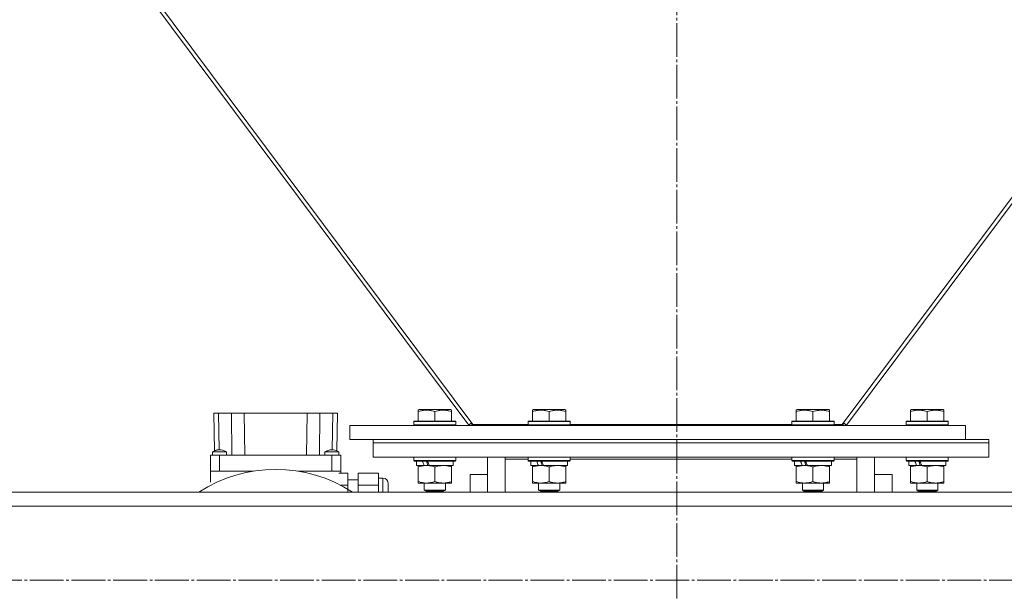
# Model space of a CAD drawing. Units: millimetres. Extents: x 0 to 45754, y -11 to 31500.
# Drawn here: x 16257 to 16817, y 18784 to 19109 of the extents above; entities that cross this region are included whole.
import ezdxf

# ---------------------------------------------------------------- set-up
doc = ezdxf.new("R2010")
doc.units = ezdxf.units.MM
doc.linetypes.add('K5LT_AXLED', pattern=[23.716667, 19.216667, -1.5, 1.5, -1.5])
doc.linetypes.add('K5LT_THIN', pattern=[0])
for name, color, linetype, true_color in [('OSI', 2, 'Continuous', 0xffff00), ('R', 1, 'Continuous', 0xff0000), ('WELDING', 7, 'Continuous', 0xffffff)]:
    doc.layers.add(name, color=color, linetype=linetype, true_color=true_color)

msp = doc.modelspace()

# ---------------------------------------------------------------- linework, layer by layer
at = {"layer": 'OSI', "color": 30, "linetype": 'K5LT_AXLED', "lineweight": 13, "true_color": 0xff8000}
for p, q in [((16630.86, 20435.47), (16630.86, 18467.47)), ((17942.28, 18790.31), (3930.28, 18790.31))]:
    msp.add_line(p, q, dxfattribs=at)
at = {"layer": 'R', "color": 7, "linetype": 'K5LT_THIN', "lineweight": 13}
for p, q in [((15932.92, 19655.31), (16512.46, 18878.51)), ((15935.52, 19655.31), (16514.86, 18878.77)), ((16724.86, 18878.77), (17304.2, 19655.31)), ((17306.8, 19655.31), (16727.27, 18878.51)), ((16367.51, 18885.31), (16370.26, 18885.31)), ((16367.51, 18885.31), (16367.88, 18863.81)), ((16370.26, 18885.31), (16377.61, 18885.31)), ((16370.26, 18885.31), (16370.62, 18864.51)), ((16377.61, 18885.31), (16384.76, 18885.31)), ((16377.61, 18885.31), (16377.78, 18861.31)), ((16384.76, 18885.31), (16420.59, 18885.31)), ((16384.76, 18885.31), (16385.18, 18861.31)), ((16420.59, 18885.31), (16420.18, 18861.31)), ((16420.59, 18885.31), (16427.75, 18885.31)), ((16427.75, 18885.31), (16427.57, 18861.31)), ((16427.75, 18885.31), (16435.09, 18885.31)), ((16435.09, 18885.31), (16434.73, 18864.51)), ((16435.09, 18885.31), (16437.84, 18885.31)), ((16437.84, 18885.31), (16437.47, 18863.82)), ((16483.68, 18887), (16484.2, 18887.31)), ((16483.68, 18886.15), (16483.68, 18887)), ((16483.68, 18886.15), (16483.68, 18880.81)), ((16502.15, 18887.31), (16484.2, 18887.31)), ((16493.18, 18886.15), (16493.18, 18880.81)), ((16502.68, 18887), (16502.15, 18887.31)), ((16502.68, 18887), (16502.68, 18886.15)), ((16502.68, 18886.15), (16502.68, 18880.81)), ((16548.68, 18887), (16549.2, 18887.31)), ((16548.68, 18886.15), (16548.68, 18887)), ((16548.68, 18886.15), (16548.68, 18880.81)), ((16567.15, 18887.31), (16549.2, 18887.31)), ((16558.18, 18886.15), (16558.18, 18880.81)), ((16567.68, 18887), (16567.15, 18887.31)), ((16567.68, 18887), (16567.68, 18886.15)), ((16567.68, 18886.15), (16567.68, 18880.81)), ((16698.68, 18887), (16699.2, 18887.31)), ((16698.68, 18886.15), (16698.68, 18887)), ((16698.68, 18886.15), (16698.68, 18880.81)), ((16717.15, 18887.31), (16699.2, 18887.31)), ((16708.18, 18886.15), (16708.18, 18880.81)), ((16717.68, 18887), (16717.15, 18887.31)), ((16717.68, 18887), (16717.68, 18886.15)), ((16717.68, 18886.15), (16717.68, 18880.81)), ((16763.68, 18887), (16764.2, 18887.31)), ((16763.68, 18886.15), (16763.68, 18887)), ((16763.68, 18886.15), (16763.68, 18880.81)), ((16782.15, 18887.31), (16764.2, 18887.31)), ((16773.18, 18886.15), (16773.18, 18880.81)), ((16782.68, 18887), (16782.15, 18887.31)), ((16782.68, 18887), (16782.68, 18886.15)), ((16782.68, 18886.15), (16782.68, 18880.81)), ((16481.18, 18880.51), (16481.35, 18880.81)), ((16481.18, 18880.51), (16481.18, 18878.61)), ((16505.18, 18880.51), (16481.18, 18880.51)), ((16505, 18880.81), (16481.35, 18880.81)), ((16505.18, 18880.51), (16505, 18880.81)), ((16505.18, 18880.51), (16505.18, 18878.61)), ((16512.46, 18878.51), (16514.12, 18879.76)), ((16546.18, 18880.51), (16546.35, 18880.81)), ((16546.18, 18880.51), (16546.18, 18878.61)), ((16570.18, 18880.51), (16546.18, 18880.51)), ((16570, 18880.81), (16546.35, 18880.81)), ((16570.18, 18880.51), (16570, 18880.81)), ((16570.18, 18880.51), (16570.18, 18878.61)), ((16696.18, 18880.51), (16696.35, 18880.81)), ((16696.18, 18880.51), (16696.18, 18878.61)), ((16720.18, 18880.51), (16696.18, 18880.51)), ((16720, 18880.81), (16696.35, 18880.81)), ((16720.18, 18880.51), (16720, 18880.81)), ((16720.18, 18880.51), (16720.18, 18878.61)), ((16725.6, 18879.76), (16727.27, 18878.51)), ((16761.18, 18880.51), (16761.35, 18880.81)), ((16761.18, 18880.51), (16761.18, 18878.61)), ((16785.18, 18880.51), (16761.18, 18880.51)), ((16785, 18880.81), (16761.35, 18880.81)), ((16785.18, 18880.51), (16785, 18880.81)), ((16785.18, 18880.51), (16785.18, 18878.61)), ((16444.86, 18870.31), (16444.86, 18878.31)), ((16444.86, 18878.31), (16794.86, 18878.31)), ((16505.18, 18878.61), (16481.18, 18878.61)), ((16481.18, 18878.61), (16481.35, 18878.31)), ((16505.18, 18878.61), (16505, 18878.31)), ((16513.88, 18879.58), (16514.83, 18878.31)), ((16514.86, 18878.31), (16514.86, 18878.77)), ((16514.86, 18878.77), (16546.18, 18878.77)), ((16570.18, 18878.61), (16546.18, 18878.61)), ((16546.18, 18878.61), (16546.35, 18878.31)), ((16570.18, 18878.61), (16570, 18878.31)), ((16570.18, 18878.77), (16696.18, 18878.77)), ((16619.86, 18878.31), (16619.86, 18878.77)), ((16619.86, 18878.77), (16619.86, 18878.31)), ((16720.18, 18878.61), (16696.18, 18878.61)), ((16696.18, 18878.61), (16696.35, 18878.31)), ((16720.18, 18878.61), (16720, 18878.31)), ((16720.18, 18878.77), (16724.86, 18878.77)), ((16724.86, 18878.77), (16724.86, 18878.31)), ((16725.84, 18879.58), (16724.9, 18878.31)), ((16785.18, 18878.61), (16761.18, 18878.61)), ((16761.18, 18878.61), (16761.35, 18878.31)), ((16785.18, 18878.61), (16785, 18878.31)), ((16794.86, 18870.31), (16794.86, 18878.31)), ((16444.86, 18870.31), (16794.86, 18870.31)), ((16458.18, 18868.31), (16458.18, 18870.31)), ((16458.18, 18870.31), (16808.18, 18870.31)), ((16808.18, 18868.31), (16808.18, 18870.31)), ((16366.68, 18863.31), (16374.68, 18863.31)), ((16366.68, 18861.31), (16366.68, 18863.31)), ((16374.68, 18861.31), (16374.68, 18863.31)), ((16430.68, 18861.31), (16430.68, 18863.31)), ((16438.68, 18861.31), (16438.68, 18863.31)), ((16458.18, 18868.31), (16808.18, 18868.31)), ((16458.18, 18860.31), (16458.18, 18868.31)), ((16458.18, 18868.31), (16808.18, 18868.31)), ((16808.18, 18860.31), (16808.18, 18868.31)), ((16365.68, 18861.31), (16365.68, 18852.31)), ((16370.68, 18861.31), (16365.68, 18861.31)), ((16370.68, 18852.31), (16370.68, 18861.31)), ((16434.68, 18861.31), (16370.68, 18861.31)), ((16434.68, 18861.31), (16434.68, 18852.31)), ((16439.68, 18861.31), (16434.68, 18861.31)), ((16439.68, 18861.31), (16439.68, 18852.31)), ((16458.18, 18860.31), (16808.18, 18860.31)), ((16481.18, 18860.21), (16481.23, 18860.31)), ((16481.18, 18860.21), (16481.18, 18858.31)), ((16505.18, 18860.21), (16481.18, 18860.21)), ((16505.18, 18858.31), (16481.18, 18858.31)), ((16481.18, 18858.31), (16481.35, 18858.01)), ((16505, 18858.01), (16481.35, 18858.01)), ((16482.68, 18858.01), (16482.68, 18855.51)), ((16503.68, 18858.01), (16503.68, 18855.51)), ((16505.18, 18858.31), (16505, 18858.01)), ((16505.18, 18860.21), (16505.12, 18860.31)), ((16505.18, 18860.21), (16505.18, 18858.31)), ((16523.18, 18840.31), (16523.18, 18860.31)), ((16533.18, 18860.31), (16533.18, 18859.05)), ((16533.18, 18859.05), (16533.18, 18840.31)), ((16546.18, 18859.05), (16533.18, 18859.05)), ((16546.18, 18860.21), (16546.23, 18860.31)), ((16546.18, 18860.21), (16546.18, 18858.31)), ((16570.18, 18860.21), (16546.18, 18860.21)), ((16570.18, 18858.31), (16546.18, 18858.31)), ((16546.18, 18858.31), (16546.35, 18858.01)), ((16570, 18858.01), (16546.35, 18858.01)), ((16547.68, 18858.01), (16547.68, 18855.51)), ((16568.68, 18858.01), (16568.68, 18855.51)), ((16570.18, 18858.31), (16570, 18858.01)), ((16570.18, 18860.21), (16570.12, 18860.31)), ((16570.18, 18860.21), (16570.18, 18858.31)), ((16696.18, 18859.05), (16570.18, 18859.05)), ((16696.18, 18860.21), (16696.23, 18860.31)), ((16696.18, 18860.21), (16696.18, 18858.31)), ((16720.18, 18860.21), (16696.18, 18860.21)), ((16720.18, 18858.31), (16696.18, 18858.31)), ((16696.18, 18858.31), (16696.35, 18858.01)), ((16720, 18858.01), (16696.35, 18858.01)), ((16697.68, 18858.01), (16697.68, 18855.51)), ((16718.68, 18858.01), (16718.68, 18855.51)), ((16720.18, 18858.31), (16720, 18858.01)), ((16720.18, 18860.21), (16720.12, 18860.31)), ((16720.18, 18860.21), (16720.18, 18858.31)), ((16733.18, 18859.05), (16720.18, 18859.05)), ((16733.18, 18859.05), (16733.18, 18860.31)), ((16733.18, 18840.31), (16733.18, 18859.05)), ((16743.18, 18860.31), (16743.18, 18840.31)), ((16761.18, 18860.21), (16761.23, 18860.31)), ((16761.18, 18860.21), (16761.18, 18858.31)), ((16785.18, 18860.21), (16761.18, 18860.21)), ((16785.18, 18858.31), (16761.18, 18858.31)), ((16761.18, 18858.31), (16761.35, 18858.01)), ((16785, 18858.01), (16761.35, 18858.01)), ((16762.68, 18858.01), (16762.68, 18855.51)), ((16783.68, 18858.01), (16783.68, 18855.51)), ((16785.18, 18858.31), (16785, 18858.01)), ((16785.18, 18860.21), (16785.12, 18860.31)), ((16785.18, 18860.21), (16785.18, 18858.31)), ((16370.68, 18852.31), (16365.68, 18852.31)), ((16365.68, 18845.96), (16365.68, 18852.31)), ((16365.68, 18852.31), (16370.68, 18852.31)), ((16370.68, 18852.31), (16365.68, 18852.31)), ((16365.68, 18852.31), (16370.68, 18852.31)), ((16370.68, 18852.31), (16390.07, 18852.31)), ((16390.07, 18852.31), (16370.68, 18852.31)), ((16390.07, 18852.31), (16370.68, 18852.31)), ((16390.07, 18852.31), (16370.68, 18852.31)), ((16415.29, 18852.31), (16434.68, 18852.31)), ((16434.68, 18852.31), (16415.29, 18852.31)), ((16434.68, 18852.31), (16415.29, 18852.31)), ((16434.68, 18852.31), (16415.29, 18852.31)), ((16439.68, 18852.31), (16434.68, 18852.31)), ((16434.68, 18852.31), (16439.68, 18852.31)), ((16439.68, 18852.31), (16434.68, 18852.31)), ((16434.68, 18852.31), (16439.68, 18852.31)), ((16439.68, 18852.31), (16439.68, 18851.31)), ((16487.07, 18855.51), (16482.68, 18855.51)), ((16483.68, 18854.66), (16483.68, 18855.51)), ((16483.68, 18854.66), (16483.68, 18846.36)), ((16487.07, 18855.51), (16487.58, 18855.51)), ((16487.58, 18855.51), (16488.43, 18855.51)), ((16488.43, 18855.51), (16490.04, 18855.51)), ((16503.68, 18855.51), (16490.04, 18855.51)), ((16493.18, 18854.66), (16493.18, 18846.36)), ((16502.68, 18855.51), (16502.68, 18854.66)), ((16502.68, 18854.66), (16502.68, 18846.36)), ((16552.07, 18855.51), (16547.68, 18855.51)), ((16548.68, 18854.66), (16548.68, 18855.51)), ((16548.68, 18854.66), (16548.68, 18846.36)), ((16552.07, 18855.51), (16552.58, 18855.51)), ((16552.58, 18855.51), (16553.43, 18855.51)), ((16553.43, 18855.51), (16555.04, 18855.51)), ((16568.68, 18855.51), (16555.04, 18855.51)), ((16558.18, 18854.66), (16558.18, 18846.36)), ((16567.68, 18855.51), (16567.68, 18854.66)), ((16567.68, 18854.66), (16567.68, 18846.36)), ((16702.07, 18855.51), (16697.68, 18855.51)), ((16698.68, 18854.66), (16698.68, 18855.51)), ((16698.68, 18854.66), (16698.68, 18846.36)), ((16702.07, 18855.51), (16702.58, 18855.51)), ((16702.58, 18855.51), (16703.43, 18855.51)), ((16703.43, 18855.51), (16705.04, 18855.51)), ((16718.68, 18855.51), (16705.04, 18855.51)), ((16708.18, 18854.66), (16708.18, 18846.36)), ((16717.68, 18855.51), (16717.68, 18854.66)), ((16717.68, 18854.66), (16717.68, 18846.36)), ((16767.07, 18855.51), (16762.68, 18855.51)), ((16763.68, 18854.66), (16763.68, 18855.51)), ((16763.68, 18854.66), (16763.68, 18846.36)), ((16767.07, 18855.51), (16767.58, 18855.51)), ((16767.58, 18855.51), (16768.43, 18855.51)), ((16768.43, 18855.51), (16770.04, 18855.51)), ((16783.68, 18855.51), (16770.04, 18855.51)), ((16773.18, 18854.66), (16773.18, 18846.36)), ((16782.68, 18855.51), (16782.68, 18854.66)), ((16782.68, 18854.66), (16782.68, 18846.36)), ((16443.68, 18851.16), (16438.68, 18851.16)), ((16443.68, 18844.24), (16443.68, 18851.16)), ((16443.68, 18847.31), (16449.68, 18847.31)), ((16461.18, 18851.16), (16449.68, 18851.16)), ((16449.68, 18844.24), (16449.68, 18851.16)), ((16461.18, 18844.24), (16461.18, 18851.16)), ((16461.18, 18848.31), (16463.68, 18848.31)), ((16463.68, 18840.31), (16463.68, 18848.31)), ((16483.68, 18845.51), (16483.68, 18846.36)), ((16502.68, 18846.36), (16502.68, 18845.51)), ((16513.18, 18850.31), (16523.18, 18850.31)), ((16513.18, 18850.31), (16513.18, 18840.31)), ((16548.68, 18845.51), (16548.68, 18846.36)), ((16567.68, 18846.36), (16567.68, 18845.51)), ((16698.68, 18845.51), (16698.68, 18846.36)), ((16717.68, 18846.36), (16717.68, 18845.51)), ((16743.18, 18850.31), (16753.18, 18850.31)), ((16753.18, 18840.31), (16753.18, 18850.31)), ((16763.68, 18845.51), (16763.68, 18846.36)), ((16782.68, 18846.36), (16782.68, 18845.51)), ((16439.68, 18844.24), (16443.68, 18844.24)), ((16443.68, 18840.31), (16443.68, 18844.24)), ((16449.68, 18844.24), (16461.18, 18844.24)), ((16449.68, 18840.31), (16449.68, 18844.24)), ((16461.18, 18840.31), (16461.18, 18844.24)), ((16466.68, 18845.31), (16466.68, 18840.31)), ((16488.43, 18845.51), (16483.68, 18845.51)), ((16487.18, 18845.51), (16487.18, 18841.38)), ((16499.18, 18841.38), (16487.18, 18841.38)), ((16487.18, 18841.38), (16488.18, 18840.81)), ((16498.18, 18840.81), (16488.18, 18840.81)), ((16502.68, 18845.51), (16488.43, 18845.51)), ((16499.18, 18841.38), (16498.18, 18840.81)), ((16499.18, 18845.51), (16499.18, 18841.38)), ((16553.43, 18845.51), (16548.68, 18845.51)), ((16552.18, 18845.51), (16552.18, 18841.38)), ((16564.18, 18841.38), (16552.18, 18841.38)), ((16552.18, 18841.38), (16553.18, 18840.81)), ((16563.18, 18840.81), (16553.18, 18840.81)), ((16567.68, 18845.51), (16553.43, 18845.51)), ((16564.18, 18841.38), (16563.18, 18840.81)), ((16564.18, 18845.51), (16564.18, 18841.38)), ((16703.43, 18845.51), (16698.68, 18845.51)), ((16702.18, 18845.51), (16702.18, 18841.38)), ((16714.18, 18841.38), (16702.18, 18841.38)), ((16702.18, 18841.38), (16703.18, 18840.81)), ((16713.18, 18840.81), (16703.18, 18840.81)), ((16717.68, 18845.51), (16703.43, 18845.51)), ((16714.18, 18841.38), (16713.18, 18840.81)), ((16714.18, 18845.51), (16714.18, 18841.38)), ((16768.43, 18845.51), (16763.68, 18845.51)), ((16767.18, 18845.51), (16767.18, 18841.38)), ((16779.18, 18841.38), (16767.18, 18841.38)), ((16767.18, 18841.38), (16768.18, 18840.81)), ((16778.18, 18840.81), (16768.18, 18840.81)), ((16782.68, 18845.51), (16768.43, 18845.51)), ((16779.18, 18841.38), (16778.18, 18840.81)), ((16779.18, 18845.51), (16779.18, 18841.38)), ((17918.86, 18840.31), (15263.18, 18840.31)), ((17918.86, 18832.31), (15263.18, 18832.31))]:
    msp.add_line(p, q, dxfattribs=at)
for centre, radius, start, end in [((16402.68, 18773.31), 80, 56.8771, 123.1229), ((16463.68, 18845.31), 3, 0, 90)]:
    msp.add_arc(centre, radius, start, end, dxfattribs=at)
for centre, major_axis, start_param, end_param in [((16493.18, 18853.34), (9.5, -22.44), 4.419318, 4.531711), ((16493.18, 18853.34), (5.66, -13.36), 4.27231, 4.465586), ((16493.18, 18860.44), (9.5, -22.44), 4.736296, 4.848897), ((16558.18, 18853.34), (9.5, -22.44), 4.419318, 4.531711), ((16558.18, 18853.34), (5.66, -13.36), 4.27231, 4.465586), ((16558.18, 18860.44), (9.5, -22.44), 4.736296, 4.848897), ((16708.18, 18853.34), (9.5, -22.44), 4.419318, 4.531711), ((16708.18, 18853.34), (5.66, -13.36), 4.27231, 4.465586), ((16708.18, 18860.44), (9.5, -22.44), 4.736296, 4.848897), ((16773.18, 18853.34), (9.5, -22.44), 4.419318, 4.531711), ((16773.18, 18853.34), (5.66, -13.36), 4.27231, 4.465586), ((16773.18, 18860.44), (9.5, -22.44), 4.736296, 4.848897)]:
    msp.add_ellipse(centre, major_axis=major_axis, ratio=0.199103, start_param=start_param, end_param=end_param, dxfattribs=at)
at = {"layer": 'WELDING', "color": 7, "linetype": 'K5LT_THIN', "lineweight": 13}
for p, q in [((16366.68, 18863.31), (16366.68, 18863.31)), ((16431.57, 18863.31), (16430.68, 18863.31)), ((16430.68, 18863.31), (16430.68, 18863.31)), ((16434.97, 18863.31), (16431.57, 18863.31)), ((16437.86, 18863.31), (16434.97, 18863.31)), ((16438.68, 18863.31), (16437.86, 18863.31))]:
    msp.add_line(p, q, dxfattribs=at)
for points, knots in [([(16493.18, 18886.15), (16492.65, 18886.33), (16491.88, 18886.56), (16490.91, 18886.76), (16490.3, 18886.87), (16489.77, 18886.93), (16489.27, 18886.98), (16488.76, 18887), (16488.24, 18887.01), (16487.7, 18886.99), (16487.14, 18886.94), (16486.58, 18886.87), (16485.91, 18886.76), (16484.93, 18886.54), (16484.16, 18886.32), (16483.68, 18886.15)], [0, 0, 0, 0, 2.704026, 3.977567, 4.913586, 5.783319, 6.583675, 7.42636, 8.303602, 9.201828, 10.1214, 11.060865, 12.021818, 13.488338, 16, 16, 16, 16]), ([(16502.68, 18886.15), (16502.15, 18886.33), (16501.38, 18886.56), (16500.41, 18886.76), (16499.8, 18886.87), (16499.27, 18886.93), (16498.77, 18886.98), (16498.26, 18887), (16497.74, 18887.01), (16497.2, 18886.99), (16496.64, 18886.94), (16496.08, 18886.87), (16495.41, 18886.76), (16494.43, 18886.54), (16493.66, 18886.32), (16493.18, 18886.15)], [0, 0, 0, 0, 2.704026, 3.977567, 4.913586, 5.783319, 6.583675, 7.42636, 8.303602, 9.201828, 10.1214, 11.060865, 12.021818, 13.488338, 16, 16, 16, 16]), ([(16558.18, 18886.15), (16557.65, 18886.33), (16556.88, 18886.56), (16555.91, 18886.76), (16555.3, 18886.87), (16554.77, 18886.93), (16554.27, 18886.98), (16553.76, 18887), (16553.24, 18887.01), (16552.7, 18886.99), (16552.14, 18886.94), (16551.58, 18886.87), (16550.91, 18886.76), (16549.93, 18886.54), (16549.16, 18886.32), (16548.68, 18886.15)], [0, 0, 0, 0, 2.704026, 3.977567, 4.913586, 5.783319, 6.583675, 7.42636, 8.303602, 9.201828, 10.1214, 11.060865, 12.021818, 13.488338, 16, 16, 16, 16]), ([(16567.68, 18886.15), (16567.15, 18886.33), (16566.38, 18886.56), (16565.41, 18886.76), (16564.8, 18886.87), (16564.27, 18886.93), (16563.77, 18886.98), (16563.26, 18887), (16562.74, 18887.01), (16562.2, 18886.99), (16561.64, 18886.94), (16561.08, 18886.87), (16560.41, 18886.76), (16559.43, 18886.54), (16558.66, 18886.32), (16558.18, 18886.15)], [0, 0, 0, 0, 2.704026, 3.977567, 4.913586, 5.783319, 6.583675, 7.42636, 8.303602, 9.201828, 10.1214, 11.060865, 12.021818, 13.488338, 16, 16, 16, 16]), ([(16708.18, 18886.15), (16707.65, 18886.33), (16706.88, 18886.56), (16705.91, 18886.76), (16705.3, 18886.87), (16704.77, 18886.93), (16704.27, 18886.98), (16703.76, 18887), (16703.24, 18887.01), (16702.7, 18886.99), (16702.14, 18886.94), (16701.58, 18886.87), (16700.91, 18886.76), (16699.93, 18886.54), (16699.16, 18886.32), (16698.68, 18886.15)], [0, 0, 0, 0, 2.704026, 3.977567, 4.913586, 5.783319, 6.583675, 7.42636, 8.303602, 9.201828, 10.1214, 11.060865, 12.021818, 13.488338, 16, 16, 16, 16]), ([(16717.68, 18886.15), (16717.15, 18886.33), (16716.38, 18886.56), (16715.41, 18886.76), (16714.8, 18886.87), (16714.27, 18886.93), (16713.77, 18886.98), (16713.26, 18887), (16712.74, 18887.01), (16712.2, 18886.99), (16711.64, 18886.94), (16711.08, 18886.87), (16710.41, 18886.76), (16709.43, 18886.54), (16708.66, 18886.32), (16708.18, 18886.15)], [0, 0, 0, 0, 2.704026, 3.977567, 4.913586, 5.783319, 6.583675, 7.42636, 8.303602, 9.201828, 10.1214, 11.060865, 12.021818, 13.488338, 16, 16, 16, 16]), ([(16773.18, 18886.15), (16772.65, 18886.33), (16771.88, 18886.56), (16770.91, 18886.76), (16770.3, 18886.87), (16769.77, 18886.93), (16769.27, 18886.98), (16768.76, 18887), (16768.24, 18887.01), (16767.7, 18886.99), (16767.14, 18886.94), (16766.58, 18886.87), (16765.91, 18886.76), (16764.93, 18886.54), (16764.16, 18886.32), (16763.68, 18886.15)], [0, 0, 0, 0, 2.704026, 3.977567, 4.913586, 5.783319, 6.583675, 7.42636, 8.303602, 9.201828, 10.1214, 11.060865, 12.021818, 13.488338, 16, 16, 16, 16]), ([(16782.68, 18886.15), (16782.15, 18886.33), (16781.38, 18886.56), (16780.41, 18886.76), (16779.8, 18886.87), (16779.27, 18886.93), (16778.77, 18886.98), (16778.26, 18887), (16777.74, 18887.01), (16777.2, 18886.99), (16776.64, 18886.94), (16776.08, 18886.87), (16775.41, 18886.76), (16774.43, 18886.54), (16773.66, 18886.32), (16773.18, 18886.15)], [0, 0, 0, 0, 2.704026, 3.977567, 4.913586, 5.783319, 6.583675, 7.42636, 8.303602, 9.201828, 10.1214, 11.060865, 12.021818, 13.488338, 16, 16, 16, 16]), ([(16374.68, 18863.31), (16374.14, 18863.54), (16373.61, 18863.77), (16372.6, 18864.15), (16372.12, 18864.3), (16371.42, 18864.45), (16371.19, 18864.48), (16370.77, 18864.51), (16370.58, 18864.51), (16370.2, 18864.49), (16370.01, 18864.46), (16369.6, 18864.38), (16369.38, 18864.33), (16368.85, 18864.17), (16368.54, 18864.07), (16367.71, 18863.75), (16367.19, 18863.53), (16366.68, 18863.31)], [0, 0, 0, 0, 0.2, 0.2, 0.378927, 0.378927, 0.464609, 0.464609, 0.535443, 0.535443, 0.606282, 0.606282, 0.69037, 0.69037, 0.80559, 0.80559, 1, 1, 1, 1]), ([(16438.68, 18863.31), (16438.14, 18863.54), (16437.61, 18863.77), (16436.59, 18864.15), (16436.1, 18864.31), (16435.38, 18864.46), (16435.16, 18864.49), (16434.75, 18864.51), (16434.56, 18864.51), (16434.19, 18864.48), (16434, 18864.46), (16433.59, 18864.38), (16433.36, 18864.32), (16432.82, 18864.16), (16432.51, 18864.05), (16431.69, 18863.74), (16431.18, 18863.53), (16430.68, 18863.31)], [0, 0, 0, 0, 0.2, 0.2, 0.383897, 0.383897, 0.46767, 0.46767, 0.537483, 0.537483, 0.608057, 0.608057, 0.692555, 0.692555, 0.810414, 0.810414, 1, 1, 1, 1]), ([(16488.43, 18855.51), (16488.15, 18855.51), (16487.68, 18855.49), (16487.02, 18855.43), (16486.53, 18855.37), (16485.83, 18855.25), (16484.9, 18855.04), (16484.09, 18854.8), (16483.68, 18854.66)], [0, 0, 0, 0, 1.548206, 2.616755, 3.724998, 4.291764, 6.613357, 9, 9, 9, 9]), ([(16493.18, 18854.66), (16492.75, 18854.8), (16492, 18855.03), (16491, 18855.25), (16490.18, 18855.39), (16489.44, 18855.47), (16488.85, 18855.5), (16488.52, 18855.51), (16488.43, 18855.51)], [0, 0, 0, 0, 2.494996, 4.309231, 5.73815, 7.133977, 8.472011, 9, 9, 9, 9]), ([(16497.93, 18855.51), (16497.71, 18855.51), (16497.28, 18855.5), (16496.64, 18855.45), (16496, 18855.36), (16495.2, 18855.22), (16494.26, 18855), (16493.53, 18854.78), (16493.18, 18854.66)], [0, 0, 0, 0, 1.192024, 2.404251, 3.60809, 4.765234, 6.955738, 9, 9, 9, 9]), ([(16502.68, 18854.66), (16502.18, 18854.82), (16501.42, 18855.05), (16500.45, 18855.26), (16499.78, 18855.37), (16499.16, 18855.45), (16498.54, 18855.5), (16498.13, 18855.51), (16497.93, 18855.51)], [0, 0, 0, 0, 2.905563, 4.375924, 5.511195, 6.679161, 7.850161, 9, 9, 9, 9]), ([(16553.43, 18855.51), (16553.15, 18855.51), (16552.68, 18855.49), (16552.02, 18855.43), (16551.53, 18855.37), (16550.83, 18855.25), (16549.9, 18855.04), (16549.09, 18854.8), (16548.68, 18854.66)], [0, 0, 0, 0, 1.548206, 2.616755, 3.724998, 4.291764, 6.613357, 9, 9, 9, 9]), ([(16558.18, 18854.66), (16557.75, 18854.8), (16557, 18855.03), (16556, 18855.25), (16555.18, 18855.39), (16554.44, 18855.47), (16553.85, 18855.5), (16553.52, 18855.51), (16553.43, 18855.51)], [0, 0, 0, 0, 2.494996, 4.309231, 5.73815, 7.133977, 8.472011, 9, 9, 9, 9]), ([(16562.93, 18855.51), (16562.71, 18855.51), (16562.28, 18855.5), (16561.64, 18855.45), (16561, 18855.36), (16560.2, 18855.22), (16559.26, 18855), (16558.53, 18854.78), (16558.18, 18854.66)], [0, 0, 0, 0, 1.192024, 2.404251, 3.60809, 4.765234, 6.955738, 9, 9, 9, 9]), ([(16567.68, 18854.66), (16567.18, 18854.82), (16566.42, 18855.05), (16565.45, 18855.26), (16564.78, 18855.37), (16564.16, 18855.45), (16563.54, 18855.5), (16563.13, 18855.51), (16562.93, 18855.51)], [0, 0, 0, 0, 2.905563, 4.375924, 5.511195, 6.679161, 7.850161, 9, 9, 9, 9]), ([(16703.43, 18855.51), (16703.15, 18855.51), (16702.68, 18855.49), (16702.02, 18855.43), (16701.53, 18855.37), (16700.83, 18855.25), (16699.9, 18855.04), (16699.09, 18854.8), (16698.68, 18854.66)], [0, 0, 0, 0, 1.548206, 2.616755, 3.724998, 4.291764, 6.613357, 9, 9, 9, 9]), ([(16708.18, 18854.66), (16707.75, 18854.8), (16707, 18855.03), (16706, 18855.25), (16705.18, 18855.39), (16704.44, 18855.47), (16703.85, 18855.5), (16703.52, 18855.51), (16703.43, 18855.51)], [0, 0, 0, 0, 2.494996, 4.309231, 5.73815, 7.133977, 8.472011, 9, 9, 9, 9]), ([(16712.93, 18855.51), (16712.71, 18855.51), (16712.28, 18855.5), (16711.64, 18855.45), (16711, 18855.36), (16710.2, 18855.22), (16709.26, 18855), (16708.53, 18854.78), (16708.18, 18854.66)], [0, 0, 0, 0, 1.192024, 2.404251, 3.60809, 4.765234, 6.955738, 9, 9, 9, 9]), ([(16717.68, 18854.66), (16717.18, 18854.82), (16716.42, 18855.05), (16715.45, 18855.26), (16714.78, 18855.37), (16714.16, 18855.45), (16713.54, 18855.5), (16713.13, 18855.51), (16712.93, 18855.51)], [0, 0, 0, 0, 2.905563, 4.375924, 5.511195, 6.679161, 7.850161, 9, 9, 9, 9]), ([(16768.43, 18855.51), (16768.15, 18855.51), (16767.68, 18855.49), (16767.02, 18855.43), (16766.53, 18855.37), (16765.83, 18855.25), (16764.9, 18855.04), (16764.09, 18854.8), (16763.68, 18854.66)], [0, 0, 0, 0, 1.548206, 2.616755, 3.724998, 4.291764, 6.613357, 9, 9, 9, 9]), ([(16773.18, 18854.66), (16772.75, 18854.8), (16772, 18855.03), (16771, 18855.25), (16770.18, 18855.39), (16769.44, 18855.47), (16768.85, 18855.5), (16768.52, 18855.51), (16768.43, 18855.51)], [0, 0, 0, 0, 2.494996, 4.309231, 5.73815, 7.133977, 8.472011, 9, 9, 9, 9]), ([(16777.93, 18855.51), (16777.71, 18855.51), (16777.28, 18855.5), (16776.64, 18855.45), (16776, 18855.36), (16775.2, 18855.22), (16774.26, 18855), (16773.53, 18854.78), (16773.18, 18854.66)], [0, 0, 0, 0, 1.192024, 2.404251, 3.60809, 4.765234, 6.955738, 9, 9, 9, 9]), ([(16782.68, 18854.66), (16782.18, 18854.82), (16781.42, 18855.05), (16780.45, 18855.26), (16779.78, 18855.37), (16779.16, 18855.45), (16778.54, 18855.5), (16778.13, 18855.51), (16777.93, 18855.51)], [0, 0, 0, 0, 2.905563, 4.375924, 5.511195, 6.679161, 7.850161, 9, 9, 9, 9]), ([(16483.68, 18846.36), (16484.17, 18846.19), (16484.93, 18845.97), (16485.9, 18845.75), (16486.57, 18845.64), (16487.19, 18845.56), (16487.81, 18845.52), (16488.22, 18845.51), (16488.43, 18845.51)], [0, 0, 0, 0, 2.905563, 4.375924, 5.511195, 6.679161, 7.850161, 9, 9, 9, 9]), ([(16488.43, 18845.51), (16488.64, 18845.51), (16489.07, 18845.52), (16489.72, 18845.57), (16490.35, 18845.65), (16491.15, 18845.79), (16492.09, 18846.01), (16492.82, 18846.24), (16493.18, 18846.36)], [0, 0, 0, 0, 1.192024, 2.404251, 3.60809, 4.765234, 6.955738, 9, 9, 9, 9]), ([(16493.18, 18846.36), (16493.74, 18846.17), (16494.55, 18845.93), (16495.55, 18845.73), (16496.14, 18845.63), (16496.66, 18845.57), (16497.19, 18845.53), (16497.72, 18845.51), (16498.24, 18845.51), (16498.76, 18845.53), (16499.36, 18845.58), (16500.07, 18845.68), (16501.21, 18845.91), (16502.1, 18846.16), (16502.68, 18846.36)], [0, 0, 0, 0, 2.72415, 3.912285, 4.716446, 5.530362, 6.353984, 7.180289, 7.997717, 8.810544, 9.605533, 10.761675, 12.184093, 15, 15, 15, 15]), ([(16548.68, 18846.36), (16549.17, 18846.19), (16549.93, 18845.97), (16550.9, 18845.75), (16551.57, 18845.64), (16552.19, 18845.56), (16552.81, 18845.52), (16553.22, 18845.51), (16553.43, 18845.51)], [0, 0, 0, 0, 2.905563, 4.375924, 5.511195, 6.679161, 7.850161, 9, 9, 9, 9]), ([(16553.43, 18845.51), (16553.64, 18845.51), (16554.07, 18845.52), (16554.72, 18845.57), (16555.35, 18845.65), (16556.15, 18845.79), (16557.09, 18846.01), (16557.82, 18846.24), (16558.18, 18846.36)], [0, 0, 0, 0, 1.192024, 2.404251, 3.60809, 4.765234, 6.955738, 9, 9, 9, 9]), ([(16558.18, 18846.36), (16558.74, 18846.17), (16559.55, 18845.93), (16560.55, 18845.73), (16561.14, 18845.63), (16561.66, 18845.57), (16562.19, 18845.53), (16562.72, 18845.51), (16563.24, 18845.51), (16563.76, 18845.53), (16564.36, 18845.58), (16565.07, 18845.68), (16566.21, 18845.91), (16567.1, 18846.16), (16567.68, 18846.36)], [0, 0, 0, 0, 2.72415, 3.912285, 4.716446, 5.530362, 6.353984, 7.180289, 7.997717, 8.810544, 9.605533, 10.761675, 12.184093, 15, 15, 15, 15]), ([(16698.68, 18846.36), (16699.17, 18846.19), (16699.93, 18845.97), (16700.9, 18845.75), (16701.57, 18845.64), (16702.19, 18845.56), (16702.81, 18845.52), (16703.22, 18845.51), (16703.43, 18845.51)], [0, 0, 0, 0, 2.905563, 4.375924, 5.511195, 6.679161, 7.850161, 9, 9, 9, 9]), ([(16703.43, 18845.51), (16703.64, 18845.51), (16704.07, 18845.52), (16704.72, 18845.57), (16705.35, 18845.65), (16706.15, 18845.79), (16707.09, 18846.01), (16707.82, 18846.24), (16708.18, 18846.36)], [0, 0, 0, 0, 1.192024, 2.404251, 3.60809, 4.765234, 6.955738, 9, 9, 9, 9]), ([(16708.18, 18846.36), (16708.74, 18846.17), (16709.55, 18845.93), (16710.55, 18845.73), (16711.14, 18845.63), (16711.66, 18845.57), (16712.19, 18845.53), (16712.72, 18845.51), (16713.24, 18845.51), (16713.76, 18845.53), (16714.36, 18845.58), (16715.07, 18845.68), (16716.21, 18845.91), (16717.1, 18846.16), (16717.68, 18846.36)], [0, 0, 0, 0, 2.72415, 3.912285, 4.716446, 5.530362, 6.353984, 7.180289, 7.997717, 8.810544, 9.605533, 10.761675, 12.184093, 15, 15, 15, 15]), ([(16763.68, 18846.36), (16764.17, 18846.19), (16764.93, 18845.97), (16765.9, 18845.75), (16766.57, 18845.64), (16767.19, 18845.56), (16767.81, 18845.52), (16768.22, 18845.51), (16768.43, 18845.51)], [0, 0, 0, 0, 2.905563, 4.375924, 5.511195, 6.679161, 7.850161, 9, 9, 9, 9]), ([(16768.43, 18845.51), (16768.64, 18845.51), (16769.07, 18845.52), (16769.72, 18845.57), (16770.35, 18845.65), (16771.15, 18845.79), (16772.09, 18846.01), (16772.82, 18846.24), (16773.18, 18846.36)], [0, 0, 0, 0, 1.192024, 2.404251, 3.60809, 4.765234, 6.955738, 9, 9, 9, 9]), ([(16773.18, 18846.36), (16773.74, 18846.17), (16774.55, 18845.93), (16775.55, 18845.73), (16776.14, 18845.63), (16776.66, 18845.57), (16777.19, 18845.53), (16777.72, 18845.51), (16778.24, 18845.51), (16778.76, 18845.53), (16779.36, 18845.58), (16780.07, 18845.68), (16781.21, 18845.91), (16782.1, 18846.16), (16782.68, 18846.36)], [0, 0, 0, 0, 2.72415, 3.912285, 4.716446, 5.530362, 6.353984, 7.180289, 7.997717, 8.810544, 9.605533, 10.761675, 12.184093, 15, 15, 15, 15])]:
    msp.add_open_spline(points, degree=3, knots=knots, dxfattribs=at)

doc.saveas('drawing.dxf')
